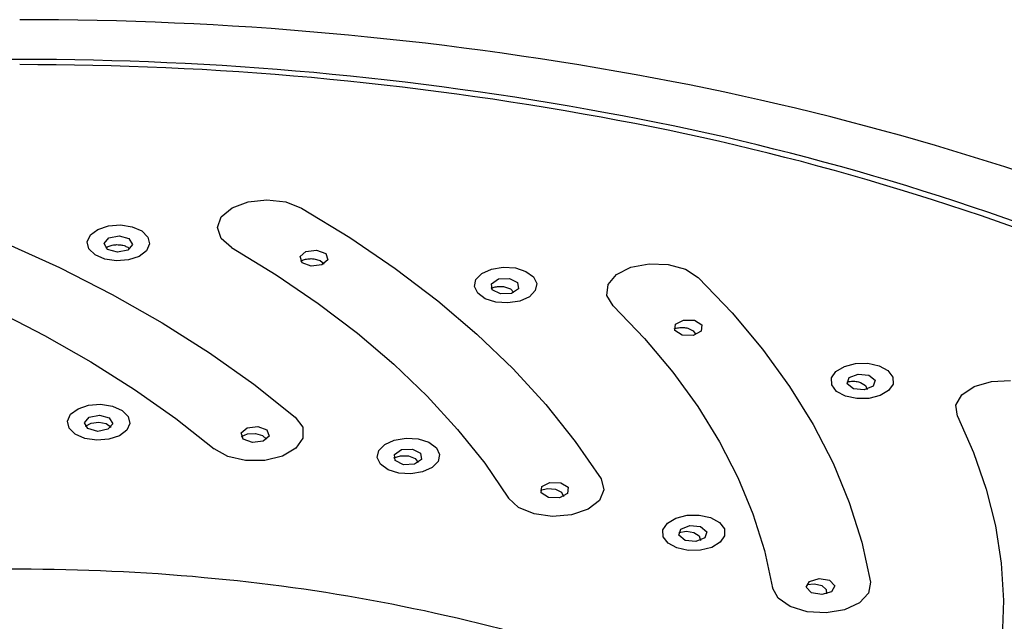
# Model space of a CAD drawing. Units: millimetres. Extents: x 4077 to 5532, y 779 to 2501.
# Drawn here: x 4402 to 4419, y 1701 to 1712 of the extents above; entities that cross this region are included whole.
import ezdxf

# ---------------------------------------------------------------- set-up
doc = ezdxf.new("R2010")
doc.units = ezdxf.units.MM
doc.layers.add('PIC11', color=7, linetype='Continuous')

msp = doc.modelspace()

# ---------------------------------------------------------------- linework, layer by layer
at = {"layer": 'PIC11', "color": 7, "linetype": 'Continuous'}
for p, q in [((4405.5361, 1708.15269), (4405.72432, 1708.3112)), ((4405.72432, 1708.3112), (4406.00406, 1708.41676)), ((4406.00406, 1708.41676), (4406.33394, 1708.45295)), ((4406.33394, 1708.45295), (4406.66302, 1708.41444)), ((4406.66302, 1708.41444), (4406.94046, 1708.30691)), ((4406.94046, 1708.30691), (4407.78433, 1707.79178)), ((4405.46866, 1707.96468), (4405.5361, 1708.15269)), ((4403.37659, 1707.9341), (4403.56096, 1707.99585)), ((4403.56096, 1707.99585), (4403.7719, 1708.01211)), ((4403.7719, 1708.01211), (4403.97761, 1707.98088)), ((4403.97761, 1707.98088), (4404.14699, 1707.90641)), ((4405.53197, 1707.7762), (4405.46866, 1707.96468)), ((4403.19261, 1707.71808), (4403.24707, 1707.83653)), ((4403.24707, 1707.83653), (4403.37659, 1707.9341)), ((4403.48743, 1707.68655), (4403.57106, 1707.78474)), ((4403.57106, 1707.78474), (4403.75077, 1707.8202)), ((4403.75077, 1707.8202), (4403.92129, 1707.77215)), ((4404.14699, 1707.90641), (4404.25408, 1707.80033)), ((4404.25408, 1707.80033), (4404.28212, 1707.67891)), ((4407.78433, 1707.79178), (4408.57834, 1707.25142)), ((4401.74113, 1707.70601), (4402.70522, 1707.2651)), ((4403.22066, 1707.59666), (4403.19261, 1707.71808)), ((4403.54886, 1707.58314), (4403.48743, 1707.68655)), ((4403.51784, 1707.60846), (4403.53057, 1707.61766)), ((4403.53057, 1707.61766), (4403.54454, 1707.6262)), ((4403.54454, 1707.6262), (4403.55966, 1707.63406)), ((4403.55966, 1707.63406), (4403.57585, 1707.64118)), ((4403.57585, 1707.64118), (4403.59302, 1707.64753)), ((4403.59302, 1707.64753), (4403.6111, 1707.65307)), ((4403.6111, 1707.65307), (4403.62999, 1707.65775)), ((4403.62999, 1707.65775), (4403.64963, 1707.66153)), ((4403.64963, 1707.66153), (4403.66992, 1707.66436)), ((4403.66992, 1707.66436), (4403.69078, 1707.66621)), ((4403.69078, 1707.66621), (4403.71212, 1707.66704)), ((4403.71212, 1707.66704), (4403.73388, 1707.6668)), ((4403.73388, 1707.6668), (4403.75551, 1707.66548)), ((4403.75551, 1707.66548), (4403.77651, 1707.66313)), ((4403.77651, 1707.66313), (4403.7968, 1707.6598)), ((4403.7968, 1707.6598), (4403.81631, 1707.65553)), ((4403.81631, 1707.65553), (4403.83496, 1707.65038)), ((4403.83496, 1707.65038), (4403.85268, 1707.64439)), ((4403.85268, 1707.64439), (4403.8694, 1707.6376)), ((4403.8694, 1707.6376), (4403.88504, 1707.63007)), ((4403.88504, 1707.63007), (4403.89954, 1707.62184)), ((4403.98272, 1707.66875), (4403.89909, 1707.57055)), ((4403.89954, 1707.62184), (4403.91282, 1707.61296)), ((4403.91282, 1707.61296), (4403.9248, 1707.60349)), ((4403.92129, 1707.77215), (4403.98272, 1707.66875)), ((4404.28212, 1707.67891), (4404.22766, 1707.56046)), ((4405.71671, 1707.61637), (4405.53197, 1707.7762)), ((4405.71671, 1707.61637), (4406.49706, 1707.13984)), ((4403.32775, 1707.49058), (4403.22066, 1707.59666)), ((4403.49712, 1707.41612), (4403.32775, 1707.49058)), ((4403.71938, 1707.5351), (4403.54886, 1707.58314)), ((4403.89909, 1707.57055), (4403.71938, 1707.5351)), ((4404.09815, 1707.46289), (4403.91377, 1707.40114)), ((4403.9248, 1707.60349), (4403.93542, 1707.59345)), ((4404.22766, 1707.56046), (4404.09815, 1707.46289)), ((4406.91302, 1707.45725), (4407.01754, 1707.54868)), ((4406.95129, 1707.35026), (4406.91302, 1707.45725)), ((4407.01754, 1707.54868), (4407.20361, 1707.57099)), ((4407.20361, 1707.57099), (4407.36224, 1707.51111)), ((4407.36224, 1707.51111), (4407.40051, 1707.40412)), ((4402.70522, 1707.2651), (4403.62632, 1706.79513)), ((4403.70283, 1707.38488), (4403.49712, 1707.41612)), ((4403.91377, 1707.40114), (4403.70283, 1707.38488)), ((4406.92606, 1707.3776), (4406.94072, 1707.38581)), ((4406.94072, 1707.38581), (4406.95645, 1707.39328)), ((4407.10992, 1707.29038), (4406.95129, 1707.35026)), ((4406.95645, 1707.39328), (4406.97317, 1707.4)), ((4406.97317, 1707.4), (4406.9908, 1707.4059)), ((4406.9908, 1707.4059), (4407.00923, 1707.41098)), ((4407.00923, 1707.41098), (4407.02838, 1707.41517)), ((4407.02838, 1707.41517), (4407.04815, 1707.41846)), ((4407.04815, 1707.41846), (4407.06846, 1707.4208)), ((4407.06846, 1707.4208), (4407.08921, 1707.42216)), ((4407.08921, 1707.42216), (4407.11031, 1707.42251)), ((4407.29599, 1707.31269), (4407.10992, 1707.29038)), ((4407.11031, 1707.42251), (4407.13167, 1707.4218)), ((4407.13167, 1707.4218), (4407.1532, 1707.42)), ((4407.1532, 1707.42), (4407.26443, 1707.39008)), ((4407.26443, 1707.39008), (4407.33706, 1707.3328)), ((4407.40051, 1707.40412), (4407.29599, 1707.31269)), ((4410.26171, 1707.23997), (4410.46717, 1707.27359)), ((4410.46717, 1707.27359), (4410.67856, 1707.25936)), ((4412.44852, 1707.14486), (4412.69982, 1707.27164)), ((4412.69982, 1707.27164), (4413.01672, 1707.33414)), ((4413.01672, 1707.33414), (4413.35199, 1707.32232)), ((4413.35199, 1707.32232), (4413.65397, 1707.23826)), ((4406.49706, 1707.13984), (4407.23134, 1706.64)), ((4408.57834, 1707.25142), (4409.32023, 1706.68738)), ((4409.98948, 1707.05688), (4410.09379, 1707.16387)), ((4410.09379, 1707.16387), (4410.26171, 1707.23997)), ((4410.67856, 1707.25936), (4410.86421, 1707.19988)), ((4410.86421, 1707.19988), (4410.99585, 1707.10369)), ((4410.99585, 1707.10369), (4411.0534, 1706.98573)), ((4412.30136, 1706.97234), (4412.44852, 1707.14486)), ((4413.65397, 1707.23826), (4413.87589, 1707.09469)), ((4413.87589, 1707.09469), (4414.46902, 1706.47584)), ((4409.9638, 1706.93529), (4409.98948, 1707.05688)), ((4410.02135, 1706.81733), (4409.9638, 1706.93529)), ((4410.26131, 1706.98445), (4410.38505, 1707.06768)), ((4410.2758, 1706.87556), (4410.26131, 1706.98445)), ((4410.29036, 1706.91788), (4410.30842, 1706.92334)), ((4410.30842, 1706.92334), (4410.3272, 1706.92794)), ((4410.3272, 1706.92794), (4410.3466, 1706.93166)), ((4410.3466, 1706.93166), (4410.36652, 1706.93445)), ((4410.36652, 1706.93445), (4410.38686, 1706.93629)), ((4410.38505, 1707.06768), (4410.57455, 1707.07649)), ((4410.38686, 1706.93629), (4410.40752, 1706.93716)), ((4410.40752, 1706.93716), (4410.42841, 1706.93703)), ((4410.42841, 1706.93703), (4410.44942, 1706.93586)), ((4410.44942, 1706.93586), (4410.47045, 1706.93363)), ((4410.47045, 1706.93363), (4410.49142, 1706.9303)), ((4410.49142, 1706.9303), (4410.5952, 1706.89265)), ((4410.57455, 1707.07649), (4410.7188, 1707.00572)), ((4410.7188, 1707.00572), (4410.73329, 1706.89683)), ((4411.0534, 1706.98573), (4411.02771, 1706.86414)), ((4412.28065, 1706.78078), (4412.30136, 1706.97234)), ((4403.62632, 1706.79513), (4404.50174, 1706.29748)), ((4410.15299, 1706.72114), (4410.02135, 1706.81733)), ((4410.25677, 1706.90449), (4410.27311, 1706.91159)), ((4410.27311, 1706.91159), (4410.29036, 1706.91788)), ((4410.42004, 1706.8048), (4410.2758, 1706.87556)), ((4410.60954, 1706.81361), (4410.42004, 1706.8048)), ((4410.5952, 1706.89265), (4410.6547, 1706.83062)), ((4410.73329, 1706.89683), (4410.60954, 1706.81361)), ((4410.92341, 1706.75715), (4410.75549, 1706.68104)), ((4411.02771, 1706.86414), (4410.92341, 1706.75715)), ((4412.39, 1706.59972), (4412.28065, 1706.78078)), ((4407.23134, 1706.64), (4407.91746, 1706.11828)), ((4409.32023, 1706.68738), (4410.00783, 1706.1013)), ((4410.33864, 1706.66165), (4410.15299, 1706.72114)), ((4410.55003, 1706.64743), (4410.33864, 1706.66165)), ((4410.75549, 1706.68104), (4410.55003, 1706.64743)), ((4412.39, 1706.59972), (4412.93842, 1706.02729)), ((4401.59423, 1706.51457), (4402.44615, 1706.07988)), ((4414.46902, 1706.47584), (4415.00288, 1705.83964)), ((4404.50174, 1706.29748), (4405.32892, 1705.7736)), ((4413.46997, 1706.16655), (4413.47947, 1706.27562)), ((4413.47947, 1706.27562), (4413.6205, 1706.34933)), ((4413.6205, 1706.34933), (4413.81044, 1706.3445)), ((4413.81044, 1706.3445), (4413.93802, 1706.26396)), ((4413.93802, 1706.26396), (4413.92851, 1706.15489)), ((4402.44615, 1706.07988), (4403.25586, 1705.6196)), ((4407.91746, 1706.11828), (4408.5534, 1705.5762)), ((4410.00783, 1706.1013), (4410.63913, 1705.4949)), ((4413.45743, 1706.19662), (4413.4752, 1706.20249)), ((4413.59755, 1706.08602), (4413.46997, 1706.16655)), ((4413.4752, 1706.20249), (4413.49369, 1706.2075)), ((4413.49369, 1706.2075), (4413.51281, 1706.21162)), ((4413.51281, 1706.21162), (4413.53245, 1706.21484)), ((4413.53245, 1706.21484), (4413.55251, 1706.21713)), ((4413.55251, 1706.21713), (4413.57289, 1706.21848)), ((4413.57289, 1706.21848), (4413.59347, 1706.21885)), ((4413.59347, 1706.21885), (4413.61416, 1706.21824)), ((4413.78749, 1706.08119), (4413.59755, 1706.08602)), ((4413.61416, 1706.21824), (4413.63485, 1706.21661)), ((4413.63485, 1706.21661), (4413.65544, 1706.21394)), ((4413.65544, 1706.21394), (4413.67582, 1706.21022)), ((4413.67582, 1706.21022), (4413.69589, 1706.20542)), ((4413.69589, 1706.20542), (4413.7906, 1706.16064)), ((4413.92851, 1706.15489), (4413.78749, 1706.08119)), ((4413.7906, 1706.16064), (4413.83602, 1706.09483)), ((4412.93842, 1706.02729), (4413.43207, 1705.43882)), ((4405.32892, 1705.7736), (4406.10546, 1705.22501)), ((4415.00288, 1705.83964), (4415.47595, 1705.18791)), ((4403.25586, 1705.6196), (4404.02099, 1705.13509)), ((4408.5534, 1705.5762), (4409.13733, 1705.01534)), ((4416.43261, 1705.53951), (4416.62838, 1705.58937)), ((4416.62838, 1705.58937), (4416.84201, 1705.59273)), ((4416.84201, 1705.59273), (4417.04057, 1705.54892)), ((4417.04057, 1705.54892), (4417.1945, 1705.46493)), ((4410.63913, 1705.4949), (4411.21229, 1704.86994)), ((4413.43207, 1705.43882), (4413.86953, 1704.836)), ((4416.2072, 1705.33659), (4416.28501, 1705.4507)), ((4416.28501, 1705.4507), (4416.43261, 1705.53951)), ((4416.51677, 1705.34193), (4416.67285, 1705.40496)), ((4416.67285, 1705.40496), (4416.86023, 1705.38657)), ((4416.86023, 1705.38657), (4416.96914, 1705.29753)), ((4417.1945, 1705.46493), (4417.28013, 1705.35305)), ((4406.10546, 1705.22501), (4406.82913, 1704.65329)), ((4416.2116, 1705.21415), (4416.2072, 1705.33659)), ((4416.29724, 1705.10228), (4416.2116, 1705.21415)), ((4416.47757, 1705.26513), (4416.49648, 1705.26968)), ((4416.48341, 1705.2344), (4416.51677, 1705.34193)), ((4416.59232, 1705.14537), (4416.48341, 1705.2344)), ((4416.49648, 1705.26968), (4416.51593, 1705.27333)), ((4416.51593, 1705.27333), (4416.53581, 1705.27605)), ((4416.53581, 1705.27605), (4416.556, 1705.27784)), ((4416.556, 1705.27784), (4416.5764, 1705.27868)), ((4416.5764, 1705.27868), (4416.59691, 1705.27855)), ((4416.59691, 1705.27855), (4416.61741, 1705.27745)), ((4416.61741, 1705.27745), (4416.6378, 1705.27536)), ((4416.6378, 1705.27536), (4416.65797, 1705.27226)), ((4416.65797, 1705.27226), (4416.67782, 1705.26814)), ((4416.67782, 1705.26814), (4416.69722, 1705.26299)), ((4416.69722, 1705.26299), (4416.71608, 1705.25679)), ((4416.71608, 1705.25679), (4416.80022, 1705.20557)), ((4416.80022, 1705.20557), (4416.83085, 1705.13704)), ((4416.96914, 1705.29753), (4416.93578, 1705.19)), ((4417.28453, 1705.23062), (4417.20673, 1705.1165)), ((4417.28013, 1705.35305), (4417.28453, 1705.23062)), ((4418.70509, 1705.18653), (4419.00368, 1705.27362)), ((4419.00368, 1705.27362), (4419.33782, 1705.28912)), ((4404.02099, 1705.13509), (4404.73933, 1704.62774)), ((4415.47595, 1705.18791), (4415.88684, 1704.52255)), ((4416.45116, 1705.01828), (4416.29724, 1705.10228)), ((4416.7797, 1705.12698), (4416.59232, 1705.14537)), ((4416.93578, 1705.19), (4416.7797, 1705.12698)), ((4417.05913, 1705.02769), (4416.86336, 1704.97784)), ((4417.20673, 1705.1165), (4417.05913, 1705.02769)), ((4418.38401, 1704.85774), (4418.48746, 1705.04033)), ((4418.48746, 1705.04033), (4418.70509, 1705.18653)), ((4403.03057, 1704.79796), (4403.21525, 1704.8597)), ((4403.21525, 1704.8597), (4403.42656, 1704.87594)), ((4403.42656, 1704.87594), (4403.63263, 1704.84469)), ((4409.13733, 1705.01534), (4409.66753, 1704.43734)), ((4411.21229, 1704.86994), (4411.72565, 1704.22825)), ((4416.64972, 1704.97447), (4416.45116, 1705.01828)), ((4416.86336, 1704.97784), (4416.64972, 1704.97447)), ((4418.41112, 1704.66683), (4418.38401, 1704.85774)), ((4402.84631, 1704.58194), (4402.90084, 1704.70039)), ((4402.90084, 1704.70039), (4403.03057, 1704.79796)), ((4403.2257, 1704.65275), (4403.40588, 1704.68819)), ((4403.40588, 1704.68819), (4403.57687, 1704.64012)), ((4403.63263, 1704.84469), (4403.80232, 1704.77022)), ((4403.80232, 1704.77022), (4403.90961, 1704.66413)), ((4413.86953, 1704.836), (4414.24954, 1704.2206)), ((4402.87443, 1704.46052), (4402.84631, 1704.58194)), ((4403.14187, 1704.55456), (4403.2257, 1704.65275)), ((4403.2035, 1704.45115), (4403.14187, 1704.55456)), ((4403.15927, 1704.49227), (4403.25769, 1704.54823)), ((4403.25769, 1704.54823), (4403.39235, 1704.56536)), ((4403.39235, 1704.56536), (4403.5222, 1704.53872)), ((4403.5222, 1704.53872), (4403.60757, 1704.47616)), ((4403.6385, 1704.53671), (4403.55467, 1704.43852)), ((4403.57687, 1704.64012), (4403.6385, 1704.53671)), ((4403.93773, 1704.54271), (4403.8832, 1704.42426)), ((4403.90961, 1704.66413), (4403.93773, 1704.54271)), ((4404.73933, 1704.62774), (4405.40882, 1704.09902)), ((4406.82913, 1704.65329), (4406.96081, 1704.47714)), ((4415.88684, 1704.52255), (4416.23436, 1703.84549)), ((4418.41112, 1704.66683), (4418.69314, 1704.03446)), ((4402.98173, 1704.35444), (4402.87443, 1704.46052)), ((4403.15141, 1704.27996), (4402.98173, 1704.35444)), ((4403.37449, 1704.40308), (4403.2035, 1704.45115)), ((4403.55467, 1704.43852), (4403.37449, 1704.40308)), ((4403.8832, 1704.42426), (4403.75348, 1704.3267)), ((4405.88313, 1704.3747), (4405.98784, 1704.46611)), ((4405.92159, 1704.26768), (4405.88313, 1704.3747)), ((4405.88674, 1704.31165), (4405.99665, 1704.36012)), ((4405.98784, 1704.46611), (4406.17438, 1704.48837)), ((4405.99665, 1704.36012), (4406.13401, 1704.36747)), ((4406.13401, 1704.36747), (4406.257, 1704.33175)), ((4406.17438, 1704.48837), (4406.33347, 1704.42844)), ((4406.33347, 1704.42844), (4406.37193, 1704.32142)), ((4406.96081, 1704.47714), (4406.96406, 1704.28523)), ((4409.66753, 1704.43734), (4410.14246, 1703.84386)), ((4403.35749, 1704.24871), (4403.15141, 1704.27996)), ((4403.56879, 1704.26496), (4403.35749, 1704.24871)), ((4403.75348, 1704.3267), (4403.56879, 1704.26496)), ((4406.08069, 1704.20776), (4405.92159, 1704.26768)), ((4406.26722, 1704.23001), (4406.08069, 1704.20776)), ((4406.257, 1704.33175), (4406.32796, 1704.26356)), ((4406.37193, 1704.32142), (4406.26722, 1704.23001)), ((4406.96406, 1704.28523), (4406.83882, 1704.10715)), ((4408.28898, 1704.06847), (4408.39335, 1704.17545)), ((4408.39335, 1704.17545), (4408.56147, 1704.25152)), ((4408.56147, 1704.25152), (4408.76722, 1704.28508)), ((4408.76722, 1704.28508), (4408.97896, 1704.27079)), ((4408.97896, 1704.27079), (4409.16496, 1704.21124)), ((4409.16496, 1704.21124), (4409.2969, 1704.115)), ((4411.72565, 1704.22825), (4412.17772, 1703.57167)), ((4414.24954, 1704.2206), (4414.571, 1703.59439)), ((4405.6481, 1703.96486), (4405.40882, 1704.09902)), ((4406.83882, 1704.10715), (4406.60398, 1703.97045)), ((4408.26336, 1703.94687), (4408.28898, 1704.06847)), ((4408.56333, 1703.99996), (4408.68726, 1704.08315)), ((4408.57801, 1703.89103), (4408.56333, 1703.99996)), ((4408.68726, 1704.08315), (4408.87721, 1704.09187)), ((4408.87721, 1704.09187), (4409.02191, 1704.02102)), ((4409.02191, 1704.02102), (4409.03659, 1703.9121)), ((4409.2969, 1704.115), (4409.35465, 1703.997)), ((4409.35465, 1703.997), (4409.32903, 1703.8754)), ((4418.69314, 1704.03446), (4418.91514, 1703.39434)), ((4405.9598, 1703.89332), (4405.6481, 1703.96486)), ((4406.2957, 1703.8952), (4405.9598, 1703.89332)), ((4406.60398, 1703.97045), (4406.2957, 1703.8952)), ((4408.32111, 1703.82887), (4408.26336, 1703.94687)), ((4408.45305, 1703.73263), (4408.32111, 1703.82887)), ((4408.55307, 1703.93715), (4408.67275, 1703.97737)), ((4408.7227, 1703.82018), (4408.57801, 1703.89103)), ((4408.67275, 1703.97737), (4408.81064, 1703.97482)), ((4408.91265, 1703.82891), (4408.7227, 1703.82018)), ((4408.81064, 1703.97482), (4408.92482, 1703.93057)), ((4409.03659, 1703.9121), (4408.91265, 1703.82891)), ((4408.92482, 1703.93057), (4408.98027, 1703.85785)), ((4409.32903, 1703.8754), (4409.22465, 1703.76842)), ((4410.14246, 1703.84386), (4410.56077, 1703.23662)), ((4416.23436, 1703.84549), (4416.51748, 1703.15873)), ((4408.63904, 1703.67308), (4408.45305, 1703.73263)), ((4408.85078, 1703.65879), (4408.63904, 1703.67308)), ((4409.05654, 1703.69235), (4408.85078, 1703.65879)), ((4409.22465, 1703.76842), (4409.05654, 1703.69235)), ((4411.14018, 1703.43625), (4411.28139, 1703.50991)), ((4411.28139, 1703.50991), (4411.47175, 1703.50496)), ((4411.47175, 1703.50496), (4411.59977, 1703.42431)), ((4412.17772, 1703.57167), (4412.22859, 1703.38235)), ((4414.571, 1703.59439), (4414.83295, 1702.95921)), ((4411.11623, 1703.37467), (4411.24379, 1703.406)), ((4411.13085, 1703.32713), (4411.14018, 1703.43625)), ((4411.25886, 1703.24648), (4411.13085, 1703.32713)), ((4411.24379, 1703.406), (4411.38004, 1703.3936)), ((4411.38004, 1703.3936), (4411.4836, 1703.34152)), ((4411.59044, 1703.3152), (4411.44923, 1703.24154)), ((4411.4836, 1703.34152), (4411.52266, 1703.2654)), ((4411.59977, 1703.42431), (4411.59044, 1703.3152)), ((4412.22859, 1703.38235), (4412.14821, 1703.19601)), ((4418.91514, 1703.39434), (4419.07647, 1702.7483)), ((4410.73414, 1703.07268), (4410.56077, 1703.23662)), ((4411.44923, 1703.24154), (4411.25886, 1703.24648)), ((4412.14821, 1703.19601), (4411.94939, 1703.04132)), ((4416.51748, 1703.15873), (4416.7354, 1702.46426)), ((4411.00491, 1702.9591), (4410.73414, 1703.07268)), ((4411.94939, 1703.04132), (4411.66243, 1702.94228)), ((4414.83295, 1702.95921), (4415.03464, 1702.3169)), ((4411.33107, 1702.9132), (4411.00491, 1702.9591)), ((4411.66243, 1702.94228), (4411.33107, 1702.9132)), ((4413.25941, 1702.68367), (4413.33715, 1702.79781)), ((4413.33715, 1702.79781), (4413.48481, 1702.88659)), ((4413.48481, 1702.88659), (4413.68076, 1702.93639)), ((4413.68076, 1702.93639), (4413.89466, 1702.93965)), ((4413.89466, 1702.93965), (4414.09352, 1702.89573)), ((4414.09352, 1702.89573), (4414.24776, 1702.81163)), ((4414.24776, 1702.81163), (4414.33366, 1702.69966)), ((4413.26398, 1702.56117), (4413.25941, 1702.68367)), ((4413.53579, 1702.63309), (4413.66921, 1702.65503)), ((4413.53987, 1702.58487), (4413.57306, 1702.69246)), ((4413.57306, 1702.69246), (4413.72931, 1702.75543)), ((4413.66921, 1702.65503), (4413.80166, 1702.63297)), ((4413.72931, 1702.75543), (4413.91709, 1702.73689)), ((4413.80166, 1702.63297), (4413.89299, 1702.57389)), ((4413.91709, 1702.73689), (4414.0264, 1702.64771)), ((4414.0264, 1702.64771), (4413.99321, 1702.54012)), ((4414.33366, 1702.69966), (4414.33823, 1702.57716)), ((4419.07647, 1702.7483), (4419.17667, 1702.09823)), ((4413.34988, 1702.4492), (4413.26398, 1702.56117)), ((4413.50411, 1702.36509), (4413.34988, 1702.4492)), ((4413.64918, 1702.49569), (4413.53987, 1702.58487)), ((4413.83696, 1702.47715), (4413.64918, 1702.49569)), ((4413.99321, 1702.54012), (4413.83696, 1702.47715)), ((4413.89299, 1702.57389), (4413.91505, 1702.49557)), ((4414.26049, 1702.46302), (4414.11283, 1702.37423)), ((4414.33823, 1702.57716), (4414.26049, 1702.46302)), ((4416.7354, 1702.46426), (4416.88747, 1701.76408)), ((4413.70298, 1702.32117), (4413.50411, 1702.36509)), ((4413.91688, 1702.32444), (4413.70298, 1702.32117)), ((4414.11283, 1702.37423), (4413.91688, 1702.32444)), ((4415.03464, 1702.3169), (4415.17549, 1701.6693)), ((4419.17667, 1702.09823), (4419.21545, 1701.44603)), ((4415.76706, 1701.67596), (4415.82359, 1701.78032)), ((4415.82359, 1701.78032), (4415.99242, 1701.83161)), ((4415.99242, 1701.83161), (4416.17465, 1701.79977)), ((4416.17465, 1701.79977), (4416.26354, 1701.70346)), ((4416.88747, 1701.76408), (4416.85434, 1701.57347)), ((4415.27206, 1701.48588), (4415.17549, 1701.6693)), ((4415.85594, 1701.57966), (4415.76706, 1701.67596)), ((4415.77359, 1701.72409), (4415.91077, 1701.73631)), ((4415.91077, 1701.73631), (4416.03734, 1701.70494)), ((4416.03734, 1701.70494), (4416.11499, 1701.63978)), ((4416.20701, 1701.5991), (4416.03817, 1701.54782)), ((4416.11499, 1701.63978), (4416.11969, 1701.5605)), ((4416.26354, 1701.70346), (4416.20701, 1701.5991)), ((4415.48488, 1701.33739), (4415.27206, 1701.48588)), ((4416.03817, 1701.54782), (4415.85594, 1701.57966)), ((4416.85434, 1701.57347), (4416.69537, 1701.40441)), ((4419.21545, 1701.44603), (4419.19269, 1700.79358)), ((4415.78081, 1701.24658), (4415.48488, 1701.33739)), ((4416.11442, 1701.22767), (4415.78081, 1701.24658)), ((4416.43547, 1701.28283), (4416.11442, 1701.22767)), ((4416.69537, 1701.40441), (4416.43547, 1701.28283))]:
    msp.add_line(p, q, dxfattribs=at)
for centre, radius, start, end in [((4402.07866, 1651.66436), 59.9363, 79.7062212, 90.065029), ((4401.9469, 1654.76016), 56.14469, 89.934959, 100.446681), ((4402.07436, 1654.76016), 56.14469, 79.553319, 90.065041), ((4402.07412, 1654.88167), 55.9331, 79.593576, 90.065042), ((4404.16582, 1662.40158), 48.99911, 68.011235, 79.863934), ((4404.02227, 1664.794), 45.8321, 67.787499, 79.750645), ((4404.02985, 1664.67105), 46.04368, 67.707663, 79.710143), ((4402.01063, 1666.62888), 35.36262, 84.769355, 95.230643), ((4402.4021, 1670.03573), 31.93436, 73.712136, 84.911548)]:
    msp.add_arc(centre, radius, start, end, dxfattribs=at)

doc.saveas('drawing.dxf')
